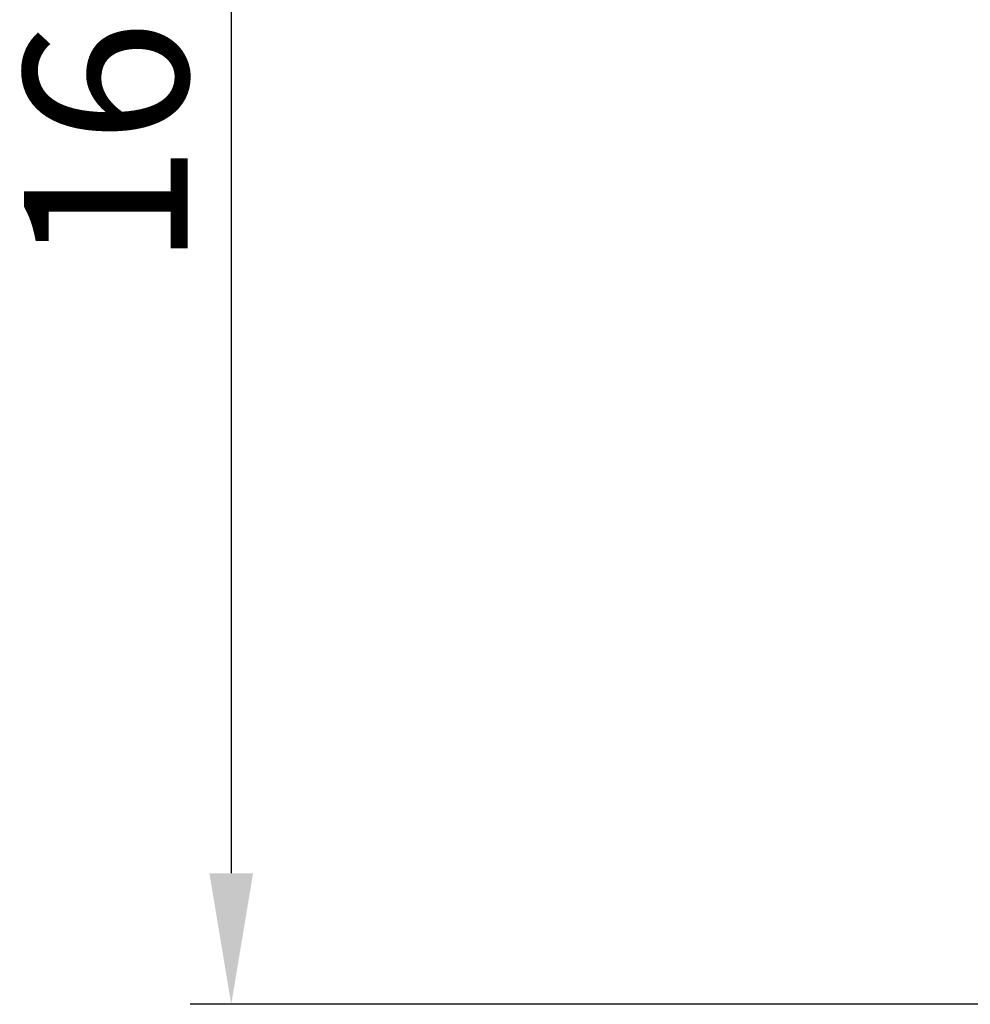
# Model space of a CAD drawing. Units: millimetres. Extents: x 25037 to 27051, y -147 to 1225.
# Drawn here: x 25383 to 25470, y 637 to 727 of the extents above; entities that cross this region are included whole.
import ezdxf

# ---------------------------------------------------------------- set-up
doc = ezdxf.new("R2010")
doc.units = ezdxf.units.MM
doc.layers.add('尺寸线', color=3, linetype='Continuous', lineweight=13)
doc.styles.add('SLDTEXTSTYLE4', font='arial_0.ttf', dxfattribs={"width": 0.948})
doc.dimstyles.new('1-3', dxfattribs={"dimscale": 3, "dimtxt": 3.5, "dimasz": 2.5, "dimexe": 1.25, "dimexo": 0.625, "dimtad": 1, "dimdec": 1, "dimdsep": 46, "dimtxsty": 'SLDTEXTSTYLE4', "dimcen": 2.5, "dimadec": 0, "dimazin": 0, "dimtfac": 1, "dimtdec": 1, "dimtmove": 0, "dimatfit": 3, "dimfxl": 0, "dimarcsym": 0})

# ---------------------------------------------------------------- blocks, each defined once
blk = doc.blocks.new('*D59')
at = {"layer": 'Defpoints', "color": 0, "transparency": 16777216}
for p in [(25477.321, 805.926), (25402.557, 636.93), (25477.8, 636.93)]:
    blk.add_point(p, dxfattribs=at)
at = {"layer": '尺寸线', "color": 0, "linetype": 'Continuous', "lineweight": -2, "transparency": 16777216}
for p, q in [((25475.446, 805.926), (25398.807, 805.926)), ((25402.557, 793.926), (25402.557, 648.93)), ((25475.925, 636.93), (25398.807, 636.93))]:
    blk.add_line(p, q, dxfattribs=at)
at = {"layer": '尺寸线', "color": 0, "transparency": 16777216}
for points in [[(25400.557, 793.926), (25404.557, 793.926), (25402.557, 805.926)], [(25400.557, 648.93), (25404.557, 648.93), (25402.557, 636.93)]]:
    blk.add_solid(points, dxfattribs=at)
at = {"layer": '尺寸线', "color": 0, "transparency": 16777216, "insert": (25393.023, 721.428), "char_height": 15, "attachment_point": 5, "rotation": 90, "style": 'SLDTEXTSTYLE4'}
blk.add_mtext('169', dxfattribs=at)

msp = doc.modelspace()

# ---------------------------------------------------------------- dimensions: what is measured, and where the dimension line sits
at = {"layer": '尺寸线'}
dim = msp.add_linear_dim(base=(25402.557, 636.93), p1=(25477.321, 805.926), p2=(25477.8, 636.93), angle=90, dimstyle='1-3', override={"dimtxt": 5, "dimasz": 4, "dimarcsym": 1}, dxfattribs=at)
dim.commit()
dim.dimension.update_dxf_attribs({"geometry": '*D59', "text_midpoint": (25393.023, 721.428)})

doc.saveas('drawing.dxf')
